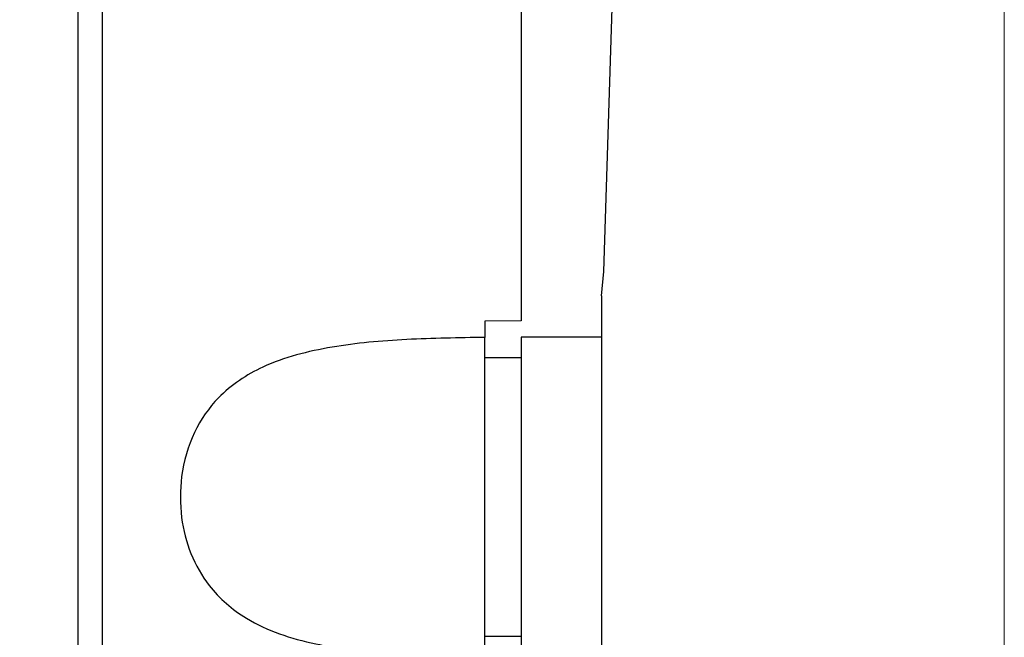
# Model space of a CAD drawing. Units: millimetres. Extents: x 50 to 2082, y 50 to 1435.
# Drawn here: x 194 to 316, y 675 to 752 of the extents above; entities that cross this region are included whole.
import ezdxf

# ---------------------------------------------------------------- set-up
doc = ezdxf.new("R2010")
doc.units = ezdxf.units.MM
doc.header["$LTSCALE"] = 5
doc.styles.add('SLDTEXTSTYLE2', font='TXT', dxfattribs={"width": 0.75})
doc.dimstyles.new('SLDDIMSTYLE0', dxfattribs={"dimtxt": 17.5, "dimasz": 16.51, "dimexe": 0, "dimexo": 0.0625, "dimgap": 4.375, "dimtad": 1, "dimdec": 0, "dimlfac": 0.4, "dimrnd": 1e-09, "dimzin": 12, "dimdsep": 46, "dimtxsty": 'SLDTEXTSTYLE2', "dimsah": 1, "dimcen": 0.09, "dimadec": 0, "dimazin": 3, "dimtfac": 1, "dimtdec": 0, "dimtofl": 0, "dimtmove": 0, "dimatfit": 3, "dimfxl": 1, "dimfrac": 2, "dimtolj": 1, "dimtzin": 12, "dimarcsym": 0})

# ---------------------------------------------------------------- blocks, each defined once
blk = doc.blocks.new('_D_9')
at = {"color": 7, "linetype": 'Continuous', "lineweight": 0}
for p, q in [((200.76, 610.18), (200.76, 1225.4)), ((315.76, 479.83), (315.76, 1225.4)), ((315.76, 1220.4), (200.76, 1220.4))]:
    blk.add_line(p, q, dxfattribs=at)
at = {"color": 7, "linetype": 'Continuous', "lineweight": 18}
for points in [[(200.76, 1220.4), (217.27, 1217.86), (217.27, 1222.94)], [(315.76, 1220.4), (299.25, 1222.94), (299.25, 1217.86)]]:
    blk.add_solid(points, dxfattribs=at)
at = {"color": 7, "linetype": 'Continuous', "lineweight": 18, "insert": (245.33, 1242.96), "char_height": 17.5, "attachment_point": 1, "style": 'SLDTEXTSTYLE2'}
blk.add_mtext('46', dxfattribs=at)
blk = doc.blocks.new('_D_10')
at = {"color": 7, "linetype": 'Continuous', "lineweight": 0}
for p, q in [((195.76, 1106.08), (156.76, 1106.08)), ((161.76, 1106.08), (161.76, 328.58)), ((195.76, 328.58), (156.76, 328.58))]:
    blk.add_line(p, q, dxfattribs=at)
at = {"color": 7, "linetype": 'Continuous', "lineweight": 18}
for points in [[(161.76, 1106.08), (159.22, 1089.57), (164.3, 1089.57)], [(161.76, 328.58), (164.3, 345.09), (159.22, 345.09)]]:
    blk.add_solid(points, dxfattribs=at)
at = {"color": 7, "linetype": 'Continuous', "lineweight": 18, "insert": (139.2, 697.94), "char_height": 17.5, "attachment_point": 1, "rotation": 90, "style": 'SLDTEXTSTYLE2'}
blk.add_mtext('311', dxfattribs=at)

msp = doc.modelspace()

# ---------------------------------------------------------------- linework, layer by layer
at = {"color": 7, "linetype": 'Continuous', "lineweight": 25}
for p, q in [((266.027, 720.35), (271.754, 897.858)), ((200.763, 605.18), (200.763, 850.739)), ((203.802, 655.236), (203.802, 766.002)), ((255.763, 763.733), (255.763, 714.192)), ((265.763, 717.334), (266.027, 720.35)), ((265.763, 717.334), (265.763, 712.171)), ((255.763, 714.192), (251.263, 714.172)), ((251.263, 714.172), (251.263, 712.148)), ((251.263, 672.52), (251.263, 712.148)), ((255.763, 712.171), (255.763, 672.497)), ((265.763, 712.171), (255.763, 712.171)), ((265.763, 712.171), (265.763, 672.497)), ((251.263, 709.655), (255.763, 709.655)), ((255.763, 675.014), (251.263, 675.014))]:
    msp.add_line(p, q, dxfattribs=at)
msp.add_open_spline([(251.263, 712.148), (248.01, 712.103), (241.507, 712.011), (232.121, 711.16), (224.095, 709.111), (218.372, 705.344), (214.963, 700.527), (213.406, 695.204), (213.408, 689.853), (214.628, 685.137), (217.218, 680.639), (221.074, 677.37), (225.712, 675.252), (231.108, 673.793), (237.878, 672.923), (244.99, 672.612), (249.503, 672.546), (251.263, 672.52)], degree=3, knots=[0, 0, 0, 0, 0.0949099, 0.1896945, 0.2865047, 0.3617715, 0.4183126, 0.4752168, 0.524235, 0.5701805, 0.6182487, 0.6871814, 0.7377067, 0.7883305, 0.8684567, 0.9486944, 1, 1, 1, 1], dxfattribs=at)

# ---------------------------------------------------------------- dimensions: what is measured, and where the dimension line sits
at = {"color": 7, "linetype": 'Continuous', "lineweight": 18}
for base, p1, p2, angle, picture, middle in [((200.763, 1220.402), (315.762, 474.834), (200.763, 605.18), 0, '_D_9', (258.263, 1220.402)), ((161.755, 328.584), (200.763, 1106.084), (200.763, 328.584), 270, '_D_10', (161.755, 717.334))]:
    dim = msp.add_linear_dim(base=base, p1=p1, p2=p2, angle=angle, dimstyle='SLDDIMSTYLE0', dxfattribs=at)
    dim.commit()
    dim.dimension.update_dxf_attribs({"geometry": picture, "text_midpoint": middle, "dimtype": 160})

doc.saveas('drawing.dxf')
